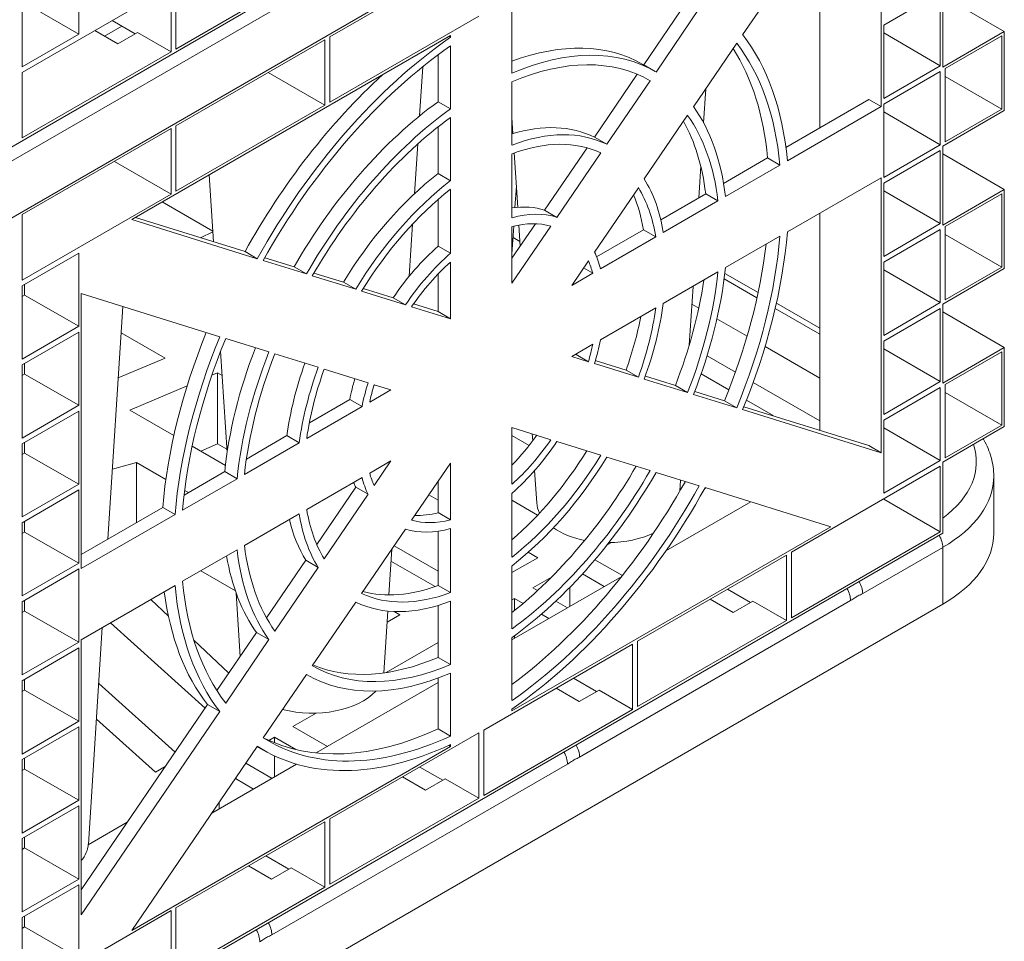
# Model space of a CAD drawing. Units: millimetres. Extents: x 240 to 8692, y -6435 to 7575.
# Drawn here: x 8215 to 8403, y 1143 to 1319 of the extents above; entities that cross this region are included whole.
import ezdxf

# ---------------------------------------------------------------- set-up
doc = ezdxf.new("R2010")
doc.units = ezdxf.units.MM
doc.header["$LTSCALE"] = 30
doc.layers.add('Visible (ISO)', color=7, linetype='Continuous', lineweight=9)
doc.layers.add('Visible Narrow (ISO)', color=7, linetype='Continuous', lineweight=9)

msp = doc.modelspace()

# ---------------------------------------------------------------- linework, layer by layer
at = {"layer": 'Visible (ISO)'}
for p, q in [((8037.97, 1193.5), (8391.53, 1397.63)), ((8391.53, 1384.02), (8037.97, 1179.9)), ((8061.54, 1193.5), (8391.53, 1384.02)), ((8353.2, 1316.13), (8379.74, 1355.02)), ((8379.74, 1355.02), (8379.74, 1302.37)), ((8367.96, 1298.29), (8367.96, 1337.75)), ((8274.15, 1315.71), (8302.67, 1332.17)), ((8226.06, 1316.25), (8226.06, 1330.28)), ((8273.2, 1329.86), (8244.68, 1313.39)), ((8244.68, 1313.39), (8244.68, 1325.91)), ((8215.22, 1308.9), (8243.74, 1325.37)), ((8215.22, 1324.02), (8215.22, 1309.99)), ((8243.74, 1325.37), (8243.74, 1312.85)), ((8380.21, 1317.98), (8391.06, 1324.23)), ((8391.06, 1324.23), (8391.06, 1310.2)), ((8391.53, 1309.93), (8391.53, 1325.05)), ((8226.06, 1316.25), (8215.69, 1322.24)), ((8334.26, 1310.35), (8342.53, 1322.47)), ((8403.31, 1316.74), (8391.53, 1323.54)), ((8309.03, 1308.75), (8309.03, 1320.8)), ((8344.89, 1321.12), (8336.62, 1308.99)), ((8236.84, 1316.29), (8232.43, 1318.84)), ((8302.67, 1319.65), (8274.15, 1303.19)), ((8215.22, 1309.99), (8226.06, 1316.25)), ((8233.54, 1314.39), (8229.13, 1316.93)), ((8234.31, 1317.75), (8231.01, 1315.84)), ((8237.31, 1316.56), (8233.54, 1314.39)), ((8243.74, 1312.85), (8237.31, 1316.56)), ((8380.21, 1303.94), (8380.21, 1317.98)), ((8391.06, 1310.2), (8380.21, 1316.46)), ((8403.31, 1316.74), (8391.53, 1309.93)), ((8403.31, 1301.61), (8403.31, 1316.74)), ((8236.2, 1280.73), (8297.25, 1315.98)), ((8244.68, 1298.7), (8273.2, 1315.16)), ((8273.2, 1315.16), (8273.2, 1302.64)), ((8274.15, 1303.19), (8274.15, 1315.71)), ((8296.95, 1315.81), (8297.25, 1315.64)), ((8297.25, 1315.98), (8297.25, 1315.64)), ((8343.8, 1302.35), (8352.08, 1314.48)), ((8392, 1309.66), (8402.84, 1315.92)), ((8402.84, 1315.92), (8402.84, 1301.89)), ((8243.74, 1312.85), (8215.22, 1296.38)), ((8297.25, 1314), (8297.25, 1301.94)), ((8294.89, 1303.3), (8294.89, 1312.3)), ((8215.22, 1296.38), (8215.22, 1308.9)), ((8273.2, 1302.64), (8262.36, 1308.9)), ((8291.32, 1300.57), (8291.93, 1310)), ((8336.47, 1309.07), (8334.12, 1310.44)), ((8391.06, 1310.2), (8380.21, 1303.94)), ((8380.21, 1302.85), (8391.06, 1309.11)), ((8391.06, 1309.11), (8391.06, 1295.08)), ((8392, 1295.63), (8392, 1309.66)), ((8309.03, 1295), (8309.03, 1307.1)), ((8324.82, 1296.52), (8333.03, 1308.55)), ((8335.49, 1307.33), (8327.18, 1295.15)), ((8335.49, 1307.33), (8335.46, 1307.35)), ((8402.84, 1301.89), (8392, 1308.15)), ((8345.71, 1299.29), (8346.13, 1305.76)), ((8294.89, 1303.3), (8297.25, 1301.94)), ((8361.48, 1294.55), (8377.39, 1303.73)), ((8379.74, 1302.37), (8377.39, 1303.73)), ((8273.2, 1302.64), (8244.68, 1286.18)), ((8379.74, 1302.37), (8361.77, 1291.99)), ((8380.21, 1288.82), (8380.21, 1302.85)), ((8391.06, 1295.08), (8380.21, 1301.34)), ((8391.53, 1294.81), (8403.31, 1301.61)), ((8402.84, 1301.89), (8392, 1295.63)), ((8297.25, 1300.3), (8297.25, 1288.19)), ((8309.22, 1297.22), (8309.03, 1300.2)), ((8334.36, 1288.52), (8342.67, 1300.7)), ((8215.22, 1281.69), (8243.74, 1298.15)), ((8243.74, 1298.15), (8243.74, 1285.63)), ((8244.68, 1286.18), (8244.68, 1298.7)), ((8294.89, 1289.55), (8294.89, 1298.51)), ((8324.82, 1296.52), (8327.18, 1295.15)), ((8290.37, 1285.7), (8290.98, 1295.22)), ((8315.28, 1282.53), (8323.43, 1294.47)), ((8391.06, 1295.08), (8380.21, 1288.82)), ((8380.21, 1287.73), (8391.06, 1293.99)), ((8391.06, 1293.99), (8391.06, 1279.96)), ((8391.53, 1279.69), (8391.53, 1294.81)), ((8243.74, 1285.63), (8232.9, 1291.89)), ((8309.03, 1281.09), (8309.03, 1293.34)), ((8310.13, 1283.08), (8309.46, 1293.5)), ((8326.04, 1293.49), (8317.64, 1281.17)), ((8349.55, 1287.66), (8357.99, 1292.53)), ((8360.35, 1291.17), (8357.99, 1292.53)), ((8403.31, 1286.49), (8391.53, 1293.3)), ((8344.79, 1284.91), (8345.18, 1290.98)), ((8360.35, 1291.17), (8349.91, 1285.15)), ((8251.89, 1276.49), (8251.06, 1289.32)), ((8294.89, 1289.55), (8297.25, 1288.19)), ((8361.77, 1278.39), (8379.74, 1288.76)), ((8379.74, 1288.76), (8379.74, 1236.11)), ((8297.25, 1286.53), (8297.25, 1274.29)), ((8309.6, 1283.03), (8309.87, 1287.17)), ((8324.82, 1274.53), (8333.23, 1286.85)), ((8380.21, 1273.7), (8380.21, 1287.73)), ((8391.06, 1279.96), (8380.21, 1286.22)), ((8403.31, 1286.49), (8391.53, 1279.69)), ((8403.31, 1271.37), (8403.31, 1286.49)), ((8243.74, 1285.63), (8215.22, 1269.17)), ((8251.76, 1278.51), (8242.05, 1284.11)), ((8294.89, 1275.65), (8294.89, 1284.59)), ((8337.52, 1280.71), (8346.13, 1285.68)), ((8348.48, 1284.32), (8338, 1278.27)), ((8348.48, 1284.32), (8346.13, 1285.68)), ((8392, 1279.42), (8402.84, 1285.68)), ((8402.84, 1285.68), (8402.84, 1271.65)), ((8315.28, 1282.53), (8317.64, 1281.17)), ((8215.22, 1269.17), (8215.22, 1281.69)), ((8260.26, 1273.25), (8236.2, 1280.73)), ((8236.91, 1281.14), (8257.9, 1274.62)), ((8367.96, 1240.4), (8367.96, 1281.96)), ((8289.35, 1269.91), (8289.99, 1279.88)), ((8309.03, 1273.38), (8313.51, 1279.94)), ((8309.03, 1274.15), (8309.37, 1279.49)), ((8316.48, 1279.47), (8309.03, 1268.56)), ((8309.03, 1268.56), (8309.03, 1279.4)), ((8310.61, 1275.68), (8310.35, 1279.69)), ((8325.22, 1273.61), (8334.21, 1278.8)), ((8336.56, 1277.44), (8334.21, 1278.8)), ((8391.06, 1279.96), (8380.21, 1273.7)), ((8380.21, 1272.61), (8391.06, 1278.87)), ((8391.06, 1278.87), (8391.06, 1264.84)), ((8392, 1265.39), (8392, 1279.42)), ((8249.39, 1277.26), (8251.77, 1278.37)), ((8309.23, 1277.29), (8310.55, 1276.53)), ((8336.56, 1277.44), (8325.96, 1271.32)), ((8349.91, 1271.54), (8360.35, 1277.57)), ((8402.84, 1271.65), (8392, 1277.91)), ((8294.89, 1275.65), (8297.25, 1274.29)), ((8226.06, 1274.34), (8215.22, 1268.08)), ((8226.06, 1260.31), (8226.06, 1274.34)), ((8260.26, 1273.25), (8257.9, 1274.62)), ((8269.66, 1270.33), (8261.39, 1272.9)), ((8261.69, 1273.44), (8267.3, 1271.69)), ((8320.46, 1268.15), (8323.66, 1272.83)), ((8269.66, 1270.33), (8267.3, 1271.69)), ((8297.25, 1272.6), (8297.25, 1261.76)), ((8324.5, 1270.48), (8322.74, 1271.49)), ((8380.21, 1258.58), (8380.21, 1272.61)), ((8391.06, 1264.84), (8380.21, 1271.1)), ((8391.53, 1264.57), (8403.31, 1271.37)), ((8402.84, 1271.65), (8392, 1265.39)), ((8279.1, 1267.4), (8270.79, 1269.98)), ((8271.1, 1270.51), (8276.74, 1268.76)), ((8294.89, 1263.12), (8294.89, 1270.32)), ((8324.5, 1270.48), (8320.46, 1268.15)), ((8338, 1264.66), (8348.48, 1270.72)), ((8356.16, 1266.76), (8349.79, 1270.44)), ((8215.22, 1268.08), (8215.22, 1254.05)), ((8215.69, 1268.35), (8215.69, 1266.29)), ((8279.1, 1267.4), (8276.74, 1268.76)), ((8280.56, 1267.57), (8286.29, 1265.79)), ((8342.98, 1256.72), (8343.7, 1267.95)), ((8215.69, 1266.29), (8215.22, 1266.02)), ((8226.06, 1260.31), (8215.69, 1266.29)), ((8226.54, 1266.57), (8226.54, 1213.92)), ((8226.54, 1266.57), (8253.07, 1258.32)), ((8288.64, 1264.43), (8280.24, 1267.04)), ((8288.64, 1264.43), (8286.29, 1265.79)), ((8231.65, 1219.59), (8234.51, 1264.09)), ((8297.25, 1261.76), (8289.8, 1264.07)), ((8290.16, 1264.59), (8294.89, 1263.12)), ((8325.96, 1257.71), (8336.56, 1263.83)), ((8344.79, 1263.76), (8343.48, 1264.52)), ((8367.96, 1259.95), (8359.66, 1264.74)), ((8391.06, 1264.84), (8380.21, 1258.58)), ((8380.21, 1257.49), (8391.06, 1263.75)), ((8391.06, 1263.75), (8391.06, 1249.72)), ((8391.53, 1249.45), (8391.53, 1264.57)), ((8297.25, 1261.76), (8294.89, 1263.12)), ((8354.05, 1258.42), (8348.29, 1261.74)), ((8403.31, 1256.25), (8391.53, 1263.06)), ((8215.22, 1254.05), (8226.06, 1260.31)), ((8226.06, 1259.22), (8215.22, 1252.96)), ((8226.06, 1245.19), (8226.06, 1259.22)), ((8242.59, 1254.19), (8234.19, 1259.05)), ((8254.2, 1257.97), (8262.47, 1255.4)), ((8320.46, 1254.54), (8324.5, 1256.87)), ((8367.96, 1250.39), (8357.49, 1256.43)), ((8380.21, 1243.46), (8380.21, 1257.49)), ((8391.06, 1249.72), (8380.21, 1255.98)), ((8403.31, 1256.25), (8391.53, 1249.45)), ((8403.31, 1241.13), (8403.31, 1256.25)), ((8233.63, 1250.43), (8242.59, 1254.19)), ((8254.48, 1236.17), (8253.23, 1255.53)), ((8263.6, 1255.05), (8271.91, 1252.46)), ((8323.66, 1253.54), (8320.46, 1254.54)), ((8321.17, 1254.95), (8321.3, 1254.91)), ((8323.66, 1253.54), (8321.3, 1254.91)), ((8346.39, 1254.67), (8351.81, 1251.54)), ((8392, 1249.18), (8402.84, 1255.44)), ((8402.84, 1255.44), (8402.84, 1241.41)), ((8215.22, 1252.96), (8215.22, 1238.93)), ((8215.69, 1253.23), (8215.69, 1251.17)), ((8273.05, 1252.11), (8281.46, 1249.5)), ((8333.23, 1250.57), (8324.82, 1253.18)), ((8324.99, 1253.76), (8330.87, 1251.93)), ((8215.69, 1251.17), (8215.22, 1250.9)), ((8226.06, 1245.19), (8215.69, 1251.17)), ((8252.65, 1251.41), (8251.56, 1250.95)), ((8252.65, 1237.8), (8252.65, 1251.41)), ((8253.53, 1250.9), (8252.65, 1251.41)), ((8333.23, 1250.57), (8330.87, 1251.93)), ((8342.67, 1247.63), (8334.36, 1250.22)), ((8334.57, 1250.78), (8340.32, 1248.99)), ((8350.55, 1248.15), (8345.26, 1251.21)), ((8246.83, 1248.92), (8235.87, 1244.23)), ((8282.58, 1248.99), (8282.75, 1249.09)), ((8282.62, 1249.14), (8285.81, 1248.14)), ((8342.67, 1247.63), (8340.32, 1248.99)), ((8355.22, 1249.58), (8367.96, 1242.22)), ((8391.06, 1249.72), (8380.21, 1243.46)), ((8380.21, 1242.37), (8391.06, 1248.63)), ((8391.06, 1248.63), (8391.06, 1234.6)), ((8392, 1235.15), (8392, 1249.18)), ((8285.81, 1248.14), (8281.78, 1245.81)), ((8352.08, 1244.71), (8343.8, 1247.28)), ((8344.02, 1247.84), (8349.72, 1246.07)), ((8402.84, 1241.41), (8392, 1247.67)), ((8215.22, 1238.93), (8226.06, 1245.19)), ((8280.32, 1244.97), (8269.71, 1238.85)), ((8270.22, 1241.86), (8277.96, 1246.33)), ((8280.32, 1244.97), (8277.96, 1246.33)), ((8352.08, 1244.71), (8349.72, 1246.07)), ((8353.43, 1244.92), (8377.39, 1237.47)), ((8359.05, 1243.25), (8353.94, 1246.19)), ((8226.06, 1244.1), (8215.22, 1237.84)), ((8226.06, 1230.07), (8226.06, 1244.1)), ((8235.87, 1244.23), (8244.28, 1239.38)), ((8379.74, 1236.11), (8353.2, 1244.36)), ((8358.96, 1243.2), (8359.05, 1243.25)), ((8309.03, 1230.08), (8309.03, 1240.92)), ((8309.03, 1240.92), (8316.48, 1238.61)), ((8380.21, 1228.34), (8380.21, 1242.37)), ((8391.06, 1234.6), (8380.21, 1240.86)), ((8391.53, 1234.33), (8403.31, 1241.13)), ((8402.84, 1241.41), (8392, 1235.15)), ((8258.16, 1234.9), (8265.92, 1239.38)), ((8268.28, 1238.02), (8265.92, 1239.38)), ((8312.3, 1237.5), (8309.03, 1239.39)), ((8313, 1238.41), (8312.92, 1239.72)), ((8215.22, 1237.84), (8215.22, 1223.81)), ((8215.69, 1238.11), (8215.69, 1236.05)), ((8247.78, 1237.36), (8254.14, 1233.68)), ((8252.65, 1237.8), (8249.41, 1236.42)), ((8254.44, 1236.77), (8252.65, 1237.8)), ((8268.28, 1238.02), (8257.79, 1231.96)), ((8317.64, 1238.25), (8326.04, 1235.64)), ((8379.74, 1236.11), (8377.39, 1237.47)), ((8215.69, 1236.05), (8215.22, 1235.78)), ((8226.06, 1230.07), (8215.69, 1236.05)), ((8327.18, 1235.28), (8335.49, 1232.7)), ((8237.09, 1234.24), (8232.51, 1232.94)), ((8237.09, 1222.73), (8237.09, 1234.24)), ((8242.75, 1230.97), (8237.09, 1234.24)), ((8281.78, 1232.2), (8285.81, 1234.53)), ((8285.81, 1234.53), (8282.62, 1229.85)), ((8289.8, 1223.21), (8297.25, 1234.12)), ((8297.25, 1234.12), (8297.25, 1223.28)), ((8362.54, 1217.05), (8391.06, 1233.51)), ((8391.06, 1234.6), (8380.21, 1228.34)), ((8391.06, 1233.51), (8391.06, 1220.99)), ((8391.53, 1220.72), (8391.53, 1234.33)), ((8246.22, 1228), (8254.01, 1232.5)), ((8256.37, 1231.14), (8254.01, 1232.5)), ((8269.71, 1225.24), (8280.32, 1231.36)), ((8313.77, 1226.5), (8313.37, 1232.72)), ((8336.62, 1232.35), (8344.89, 1229.78)), ((8401.29, 1231.61), (8401.29, 1220.72)), ((8215.22, 1223.81), (8226.06, 1230.07)), ((8256.37, 1231.14), (8245.93, 1225.11)), ((8271.64, 1218.57), (8279.1, 1229.51)), ((8281.46, 1228.15), (8279.1, 1229.51)), ((8294.89, 1224.64), (8294.89, 1230.67)), ((8341.18, 1228.76), (8341.32, 1230.89)), ((8346.02, 1229.43), (8370.08, 1221.95)), ((8226.06, 1228.98), (8215.22, 1222.72)), ((8226.06, 1214.95), (8226.06, 1228.98)), ((8247.05, 1228.48), (8246.33, 1228.9)), ((8281.46, 1228.15), (8273.05, 1215.83)), ((8294.89, 1227.03), (8293.11, 1228.05)), ((8309.03, 1216.15), (8309.03, 1228.39)), ((8346.18, 1229.38), (8345.9, 1229.22)), ((8226.54, 1216.64), (8242.15, 1225.65)), ((8244.51, 1224.29), (8242.15, 1225.65)), ((8309.03, 1227), (8313.94, 1224.17)), ((8338.49, 1217.32), (8354.76, 1226.71)), ((8391.06, 1220.99), (8380.21, 1227.25)), ((8244.51, 1224.29), (8226.54, 1213.92)), ((8257.79, 1218.36), (8268.28, 1224.41)), ((8294.89, 1224.64), (8297.25, 1223.28)), ((8215.22, 1222.72), (8215.22, 1208.69)), ((8215.69, 1222.99), (8215.69, 1220.93)), ((8370.08, 1221.95), (8309.03, 1186.7)), ((8037.97, 1016.6), (8391.53, 1220.72)), ((8215.69, 1220.93), (8215.22, 1220.66)), ((8226.06, 1214.95), (8215.69, 1220.93)), ((8280.24, 1209.19), (8288.64, 1221.51)), ((8294.89, 1210.7), (8294.89, 1221.08)), ((8297.25, 1221.59), (8297.25, 1209.34)), ((8391.06, 1220.99), (8362.54, 1204.53)), ((8294.89, 1213.42), (8286.45, 1218.29)), ((8328.07, 1218.92), (8327.19, 1218.42)), ((8245.93, 1211.51), (8256.37, 1217.53)), ((8285.43, 1208.88), (8286, 1217.63)), ((8313.97, 1216.01), (8312.15, 1217.06)), ((8333.07, 1200.04), (8361.59, 1216.5)), ((8361.59, 1216.5), (8361.59, 1203.98)), ((8362.54, 1204.53), (8362.54, 1217.05)), ((8215.22, 1208.69), (8226.06, 1214.95)), ((8262.03, 1204.49), (8269.56, 1215.52)), ((8271.91, 1214.16), (8269.56, 1215.52)), ((8285.85, 1215.38), (8294.31, 1210.49)), ((8309.03, 1213.16), (8313.97, 1216.01)), ((8309.03, 1202.38), (8309.03, 1214.49)), ((8324.91, 1215.63), (8330.18, 1212.59)), ((8226.06, 1213.86), (8215.22, 1207.6)), ((8226.06, 1199.82), (8226.06, 1213.86)), ((8256.06, 1209.68), (8249.41, 1213.52)), ((8271.91, 1214.16), (8263.6, 1201.98)), ((8309.03, 1200.31), (8330.07, 1212.45)), ((8326.71, 1210.52), (8322.53, 1212.93)), ((8226.54, 1200.31), (8244.51, 1210.69)), ((8294.89, 1210.7), (8297.25, 1209.34)), ((8316.61, 1212.31), (8313.04, 1210.24)), ((8256.99, 1197.1), (8256.21, 1209.25)), ((8313.04, 1210.24), (8313.93, 1209.73)), ((8320.11, 1206.7), (8320.11, 1210.35)), ((8354.69, 1207.43), (8350.28, 1209.97)), ((8391.53, 1207.11), (8061.54, 1016.6)), ((8215.22, 1207.6), (8215.22, 1193.57)), ((8215.69, 1207.87), (8215.69, 1205.81)), ((8239.86, 1208), (8243.24, 1204.81)), ((8270.79, 1195.35), (8279.1, 1207.52)), ((8294.89, 1196.94), (8294.89, 1206.88)), ((8297.25, 1207.68), (8297.25, 1195.58)), ((8309.5, 1208.2), (8309.03, 1207.93)), ((8309.5, 1205.9), (8309.5, 1208.2)), ((8311.14, 1207.26), (8309.5, 1208.2)), ((8317.42, 1207.71), (8319.64, 1206.43)), ((8351.39, 1205.52), (8346.98, 1208.07)), ((8355.16, 1207.7), (8351.39, 1205.52)), ((8361.59, 1203.98), (8355.16, 1207.7)), ((8215.69, 1205.81), (8215.22, 1205.54)), ((8226.06, 1199.82), (8215.69, 1205.81)), ((8284.48, 1193.96), (8285.24, 1205.8)), ((8285.1, 1203.69), (8287.55, 1205.1)), ((8287.55, 1205.1), (8286.49, 1205.71)), ((8316.1, 1204.39), (8314.67, 1205.22)), ((8250.25, 1187.23), (8232.12, 1203.53)), ((8361.59, 1203.98), (8333.07, 1187.52)), ((8227.9, 1161.18), (8230.56, 1202.63)), ((8252.53, 1190.57), (8260.12, 1201.69)), ((8262.47, 1200.33), (8260.12, 1201.69)), ((8215.22, 1193.57), (8226.06, 1199.82)), ((8226.54, 1200.31), (8226.54, 1147.66)), ((8248.13, 1200.21), (8254.82, 1193.92)), ((8262.47, 1200.33), (8254.2, 1188.2)), ((8294.89, 1199.76), (8284.95, 1194.03)), ((8303.61, 1183.03), (8332.13, 1199.49)), ((8309.03, 1188.68), (8309.03, 1200.74)), ((8309.5, 1200.58), (8309.5, 1201.08)), ((8332.13, 1199.49), (8332.13, 1186.97)), ((8333.07, 1187.52), (8333.07, 1200.04)), ((8226.06, 1198.74), (8215.22, 1192.48)), ((8226.06, 1184.7), (8226.06, 1198.74)), ((8294.89, 1196.94), (8297.25, 1195.58)), ((8261.39, 1181.56), (8269.66, 1193.69)), ((8269.81, 1193.6), (8269.66, 1193.69)), ((8297.25, 1193.93), (8297.25, 1181.88)), ((8215.22, 1192.48), (8215.22, 1178.44)), ((8215.69, 1192.75), (8215.69, 1190.69)), ((8244.5, 1178.8), (8229.88, 1191.95)), ((8271.5, 1178.64), (8294.89, 1192.14)), ((8294.89, 1183.24), (8294.89, 1192.98)), ((8325.22, 1190.42), (8320.82, 1192.96)), ((8215.69, 1190.69), (8215.22, 1190.42)), ((8226.06, 1184.7), (8215.69, 1190.69)), ((8321.92, 1188.51), (8317.52, 1191.06)), ((8325.7, 1190.69), (8321.92, 1188.51)), ((8332.13, 1186.97), (8325.7, 1190.69)), ((8226.54, 1152.47), (8250.72, 1187.91)), ((8253.07, 1186.55), (8226.54, 1147.66)), ((8253.07, 1186.55), (8250.72, 1187.91)), ((8271.5, 1186.26), (8267.08, 1183.71)), ((8332.13, 1186.97), (8303.61, 1170.51)), ((8309.03, 1186.7), (8309.03, 1187.04)), ((8215.22, 1178.44), (8226.06, 1184.7)), ((8229.44, 1185.12), (8240.75, 1174.95)), ((8226.06, 1183.62), (8215.22, 1177.36)), ((8226.06, 1169.58), (8226.06, 1183.62)), ((8267.08, 1183.71), (8273.68, 1179.9)), ((8274.15, 1166.02), (8302.67, 1182.48)), ((8294.89, 1183.24), (8297.25, 1181.88)), ((8302.67, 1182.48), (8302.67, 1169.96)), ((8303.61, 1170.51), (8303.61, 1183.03)), ((8263.54, 1181.67), (8262.48, 1181.05)), ((8263.54, 1180.59), (8263.54, 1181.67)), ((8267.66, 1179.29), (8263.54, 1181.67)), ((8236.2, 1144.65), (8260.26, 1179.91)), ((8297.25, 1179.9), (8236.2, 1144.65)), ((8260.35, 1179.82), (8260.1, 1179.68)), ((8261.47, 1179.17), (8260.24, 1179.88)), ((8297.25, 1179.9), (8296.92, 1180.09)), ((8297.25, 1180.24), (8297.25, 1179.9)), ((8215.22, 1177.36), (8215.22, 1163.32)), ((8215.69, 1177.63), (8215.69, 1175.57)), ((8258.05, 1176.67), (8263.07, 1173.77)), ((8263.54, 1174.04), (8263.54, 1178.09)), ((8215.69, 1175.57), (8215.22, 1175.3)), ((8226.06, 1169.58), (8215.69, 1175.57)), ((8240.75, 1174.95), (8242.6, 1176.02)), ((8251.52, 1167.11), (8267.78, 1176.49)), ((8295.76, 1173.41), (8291.35, 1175.95)), ((8259.53, 1171.73), (8256.05, 1173.74)), ((8292.46, 1171.5), (8288.05, 1174.04)), ((8296.23, 1173.68), (8292.46, 1171.5)), ((8302.67, 1169.96), (8296.23, 1173.68)), ((8215.22, 1163.32), (8226.06, 1169.58)), ((8252.93, 1167.92), (8252.93, 1169.18)), ((8302.67, 1169.96), (8274.15, 1153.5)), ((8226.06, 1168.5), (8215.22, 1162.24)), ((8226.06, 1154.46), (8226.06, 1168.5)), ((8235.35, 1165.39), (8227.89, 1161.08)), ((8244.68, 1149.01), (8273.2, 1165.47)), ((8273.2, 1165.47), (8273.2, 1152.95)), ((8274.15, 1153.5), (8274.15, 1166.02)), ((8215.22, 1162.24), (8215.22, 1148.2)), ((8215.69, 1162.51), (8215.69, 1160.45)), ((8215.69, 1160.45), (8215.22, 1160.18)), ((8226.06, 1154.46), (8215.69, 1160.45)), ((8266.3, 1156.39), (8261.89, 1158.94)), ((8263, 1154.49), (8258.59, 1157.03)), ((8266.77, 1156.67), (8263, 1154.49)), ((8273.2, 1152.95), (8266.77, 1156.67)), ((8215.22, 1148.2), (8226.06, 1154.46)), ((8226.06, 1153.38), (8215.22, 1147.12)), ((8226.06, 1139.34), (8226.06, 1153.38)), ((8226.54, 1152.68), (8226.77, 1152.82)), ((8273.2, 1152.95), (8244.68, 1136.49)), ((8215.22, 1132), (8243.74, 1148.46)), ((8243.74, 1148.46), (8243.74, 1135.94)), ((8244.68, 1136.49), (8244.68, 1149.01)), ((8215.22, 1147.12), (8215.22, 1133.08)), ((8215.69, 1147.39), (8215.69, 1145.33)), ((8215.69, 1145.33), (8215.22, 1145.06)), ((8226.06, 1139.34), (8215.69, 1145.33))]:
    msp.add_line(p, q, dxfattribs=at)
for centre, major_axis, start_param, end_param in [((8303.14, 1251.34), (-41.67, -72.17), 4.027158, 4.741924), ((8300.78, 1252.7), (33.33, 57.74), 0, 0.609492), ((8303.14, 1251.34), (40.67, 70.44), 5.600426, 6.050844), ((8303.14, 1251.34), (41.67, 72.17), 5.597955, 6.053315), ((8303.14, 1251.34), (40.67, 70.44), 0.888037, 1.59786), ((8303.14, 1251.34), (33.33, 57.74), 6.278811, 6.943256), ((8300.78, 1252.7), (40.67, 70.44), 5.600426, 5.992861), ((8303.14, 1251.34), (32.33, 56), 6.282708, 6.939358), ((8300.78, 1252.7), (41.67, 72.17), 1.069192, 1.600331), ((8300.78, 1252.7), (33.33, 57.74), 0.910726, 1.575171), ((8303.14, 1251.34), (-33.33, -57.74), 4.052319, 4.716764), ((8303.14, 1251.34), (33.33, 57.74), 5.623115, 6.028155), ((8303.14, 1251.34), (32.33, 56), 0.914624, 1.571274), ((8300.78, 1252.7), (32.33, 56), 5.627012, 5.95095), ((8303.14, 1251.34), (32.33, 56), 5.627012, 6.024257), ((8300.78, 1252.7), (25, 43.3), 0.037746, 0.549894), ((8303.14, 1251.34), (25, 43.3), 0.037746, 0.61795), ((8303.14, 1251.34), (24, 41.57), 0.044793, 0.610903), ((8300.78, 1252.7), (25, 43.3), 0.952846, 1.533051), ((8303.14, 1251.34), (-25, -43.3), 4.094439, 4.674643), ((8303.14, 1251.34), (25, 43.3), 5.665235, 5.986035), ((8303.14, 1251.34), (24, 41.57), 0.959893, 1.526004), ((8303.14, 1251.34), (24, 41.57), 5.672282, 5.978987), ((8300.78, 1252.7), (24, 41.57), 5.672282, 5.879056), ((8300.78, 1252.7), (16.67, 28.87), 0.122978, 0.427827), ((8303.14, 1251.34), (16.67, 28.87), 0.122978, 0.532718), ((8303.14, 1251.34), (15.67, 27.14), 0.139494, 0.516201), ((8303.14, 1251.34), (-40.67, -70.44), 1.803138, 2.253555), ((8303.14, 1251.34), (41.67, 72.17), 4.942259, 5.39762), ((8300.78, 1252.7), (16.67, 28.87), 1.038078, 1.447819), ((8300.78, 1252.7), (40.67, 70.44), 4.944731, 5.353848), ((8303.14, 1251.34), (-16.67, -28.87), 4.179671, 4.589411), ((8303.14, 1251.34), (-15.67, -27.14), 2.625391, 2.742693), ((8303.14, 1251.34), (16.67, 28.87), 5.750467, 5.900803), ((8303.14, 1251.34), (15.67, 27.14), 1.054595, 1.431302), ((8303.14, 1251.34), (33.33, 57.74), 4.967419, 5.372459), ((8300.78, 1252.7), (32.33, 56), 4.971317, 5.316381), ((8303.14, 1251.34), (-32.33, -56), 1.829724, 2.226969), ((8303.14, 1251.34), (-24, -41.57), 1.874994, 2.181699), ((8303.14, 1251.34), (25, 43.3), 5.00954, 5.330339), ((8300.78, 1252.7), (24, 41.57), 5.016587, 5.252273), ((8300.78, 1252.7), (41.67, 72.17), 1.808022, 2.256027), ((8303.14, 1251.34), (-41.67, -72.17), 4.942259, 5.39762), ((8303.14, 1251.34), (40.67, 70.44), 1.803138, 2.253555), ((8303.14, 1251.34), (16.67, 28.87), 5.094772, 5.245107), ((8300.78, 1252.7), (33.33, 57.74), 1.83505, 2.230867), ((8303.14, 1251.34), (-15.67, -27.14), 1.969696, 2.086997), ((8303.14, 1251.34), (-33.33, -57.74), 4.967419, 5.372459), ((8303.14, 1251.34), (32.33, 56), 1.829724, 2.226969), ((8300.78, 1252.7), (15.67, 27.14), 5.111289, 5.116258), ((8300.78, 1252.7), (25, 43.3), 1.880327, 2.188746), ((8303.14, 1251.34), (-25, -43.3), 5.00954, 5.330339), ((8303.14, 1251.34), (24, 41.57), 1.874994, 2.181699), ((8300.78, 1252.7), (16.67, 28.87), 1.972118, 2.103514), ((8303.14, 1251.34), (-16.67, -28.87), 5.094772, 5.245107), ((8303.14, 1251.34), (15.67, 27.14), 1.969696, 2.086997), ((8300.78, 1252.7), (15.67, 27.14), 4.30852, 4.552651), ((8303.14, 1251.34), (-15.67, -27.14), 1.054595, 1.431302), ((8303.14, 1251.34), (16.67, 28.87), 4.179671, 4.589411), ((8300.78, 1252.7), (24, 41.57), 4.172505, 4.654683), ((8303.14, 1251.34), (-24, -41.57), 0.959893, 1.526004), ((8303.14, 1251.34), (25, 43.3), 4.094439, 4.674643), ((8300.78, 1252.7), (32.33, 56), 4.108397, 4.703352), ((8303.14, 1251.34), (-16.67, -28.87), 5.750467, 5.900803), ((8303.14, 1251.34), (15.67, 27.14), 2.625391, 2.742693), ((8303.14, 1251.34), (-32.33, -56), 0.914624, 1.571274), ((8303.14, 1251.34), (33.33, 57.74), 4.052319, 4.716764), ((8300.78, 1252.7), (-16.67, -28.87), 5.855358, 5.900803), ((8300.78, 1252.7), (40.67, 70.44), 4.07093, 4.731913), ((8303.14, 1251.34), (-40.67, -70.44), 0.888037, 1.59786), ((8303.14, 1251.34), (41.67, 72.17), 4.027158, 4.741924), ((8327.4, 1226.79), (-13.64, 0), 0.037066, 0.286101), ((8303.14, 1251.34), (-25, -43.3), 5.665235, 5.986035), ((8303.14, 1251.34), (-24, -41.57), 5.672282, 5.978987), ((8300.78, 1252.7), (-15.67, -27.14), 0.298396, 0.516201), ((8300.78, 1252.7), (-25, -43.3), 5.733291, 5.986035), ((8303.14, 1251.34), (-15.67, -27.14), 0.139494, 0.516201), ((8303.14, 1251.34), (-16.67, -28.87), 0.122978, 0.532718), ((8327.4, 1226.79), (-13.64, 0), 0.697888, 1.23987), ((8327.4, 1226.79), (-13.64, 0), 1.584387, 2.265996), ((8367.96, 1220.72), (33.33, 0), 5.497787, 6.283185), ((8303.14, 1251.34), (-32.33, -56), 5.627012, 6.024257), ((8300.78, 1252.7), (-33.33, -57.74), 5.673693, 6.028155), ((8303.14, 1251.34), (-33.33, -57.74), 5.623115, 6.028155), ((8303.14, 1251.34), (-41.67, -72.17), 5.597955, 6.053315), ((8303.14, 1251.34), (-40.67, -70.44), 5.600426, 6.050844), ((8300.78, 1252.7), (-24, -41.57), 0.144725, 0.610903), ((8300.78, 1252.7), (-41.67, -72.17), 5.638249, 6.053315), ((8303.14, 1251.34), (-24, -41.57), 0.044793, 0.610903), ((8303.14, 1251.34), (-25, -43.3), 0.037746, 0.61795), ((8303.14, 1251.34), (-32.33, -56), 6.282708, 6.939358), ((8300.78, 1252.7), (-32.33, -56), 0.072831, 0.656173), ((8303.14, 1251.34), (-33.33, -57.74), 6.278811, 6.943256), ((8270.83, 1194.13), (-13.64, 0), 1.136093, 2.661875), ((8300.78, 1252.7), (-40.67, -70.44), 0.030919, 0.682759), ((8303.14, 1251.34), (-40.67, -70.44), 6.256122, 6.965944), ((8303.14, 1251.34), (-41.67, -72.17), 6.25365, 6.968416), ((8214.26, 1161.47), (13.64, 0), 5.830732, 6.246119)]:
    msp.add_ellipse(centre, major_axis=major_axis, ratio=0.57735, start_param=start_param, end_param=end_param, dxfattribs=at)
msp.add_open_spline([(8399.27, 1238.8), (8399.32, 1238.73), (8399.35, 1238.66), (8400, 1237.51), (8400.48, 1236.37), (8401.12, 1234.03), (8401.29, 1232.82), (8401.29, 1231.61)], degree=3, knots=[3.6027711, 3.6027711, 3.6027711, 3.6027711, 3.6128316, 3.6128316, 3.7699112, 3.7699112, 3.9269908, 3.9269908, 3.9269908, 3.9269908], dxfattribs=at)
at = {"layer": 'Visible Narrow (ISO)'}
for p, q in [((8061.54, 1204.39), (8391.53, 1394.91)), ((8349.66, 1269.39), (8355.94, 1265.76)), ((8359.44, 1263.74), (8367.96, 1258.82)), ((8391.53, 1218), (8376.19, 1209.14)), ((8391.53, 1207.11), (8391.53, 1218)), ((8373.87, 1207.81), (8321.98, 1177.84)), ((8319.66, 1176.51), (8263.05, 1143.82))]:
    msp.add_line(p, q, dxfattribs=at)
for centre, major_axis, start_param, end_param in [((8367.96, 1234.33), (30, 0), 5.616174, 6.479553), ((8367.96, 1231.61), (33.33, 0), 5.497787, 6.283185), ((8389.17, 1219.36), (-1.67, 2.89), 3.926991, 4.712389), ((8373.83, 1210.5), (-1.67, 2.89), 3.926991, 4.712389), ((8371.51, 1209.17), (1.67, -2.89), 0.785398, 1.570796), ((8317.3, 1177.87), (1.67, -2.89), 0.785398, 1.570796), ((8319.62, 1179.2), (-1.67, 2.89), 3.926991, 4.712389), ((8258.38, 1143.85), (1.67, -2.89), 0.785398, 1.570796), ((8260.69, 1145.18), (-1.67, 2.89), 3.926991, 4.712389)]:
    msp.add_ellipse(centre, major_axis=major_axis, ratio=0.57735, start_param=start_param, end_param=end_param, dxfattribs=at)
for points in [[(8376.19, 1209.14), (8376.1, 1209.1), (8376.02, 1209.05), (8375.81, 1208.94), (8375.68, 1208.88), (8375.42, 1208.76), (8375.29, 1208.71), (8375.06, 1208.58), (8374.96, 1208.53), (8374.73, 1208.38), (8374.6, 1208.29), (8374.34, 1208.11), (8374.21, 1208.02), (8374.01, 1207.89), (8373.94, 1207.85), (8373.87, 1207.81)], [(8321.98, 1177.84), (8321.89, 1177.8), (8321.81, 1177.75), (8321.6, 1177.64), (8321.46, 1177.58), (8321.21, 1177.47), (8321.08, 1177.41), (8320.85, 1177.29), (8320.75, 1177.23), (8320.52, 1177.08), (8320.39, 1176.99), (8320.13, 1176.81), (8320, 1176.72), (8319.8, 1176.59), (8319.73, 1176.55), (8319.66, 1176.51)], [(8263.05, 1143.82), (8262.97, 1143.78), (8262.88, 1143.73), (8262.67, 1143.62), (8262.54, 1143.56), (8262.28, 1143.44), (8262.15, 1143.39), (8261.92, 1143.26), (8261.82, 1143.21), (8261.59, 1143.06), (8261.46, 1142.97), (8261.21, 1142.79), (8261.08, 1142.7), (8260.88, 1142.57), (8260.8, 1142.53), (8260.73, 1142.49)]]:
    msp.add_open_spline(points, degree=3, knots=[4.2351581, 4.2351581, 4.2351581, 4.2351581, 4.2876097, 4.2876097, 4.3715323, 4.3715323, 4.4537098, 4.4537098, 4.5169044, 4.5169044, 4.5997813, 4.5997813, 4.6821212, 4.6821212, 4.7277214, 4.7277214, 4.7277214, 4.7277214], dxfattribs=at)

doc.saveas('drawing.dxf')
